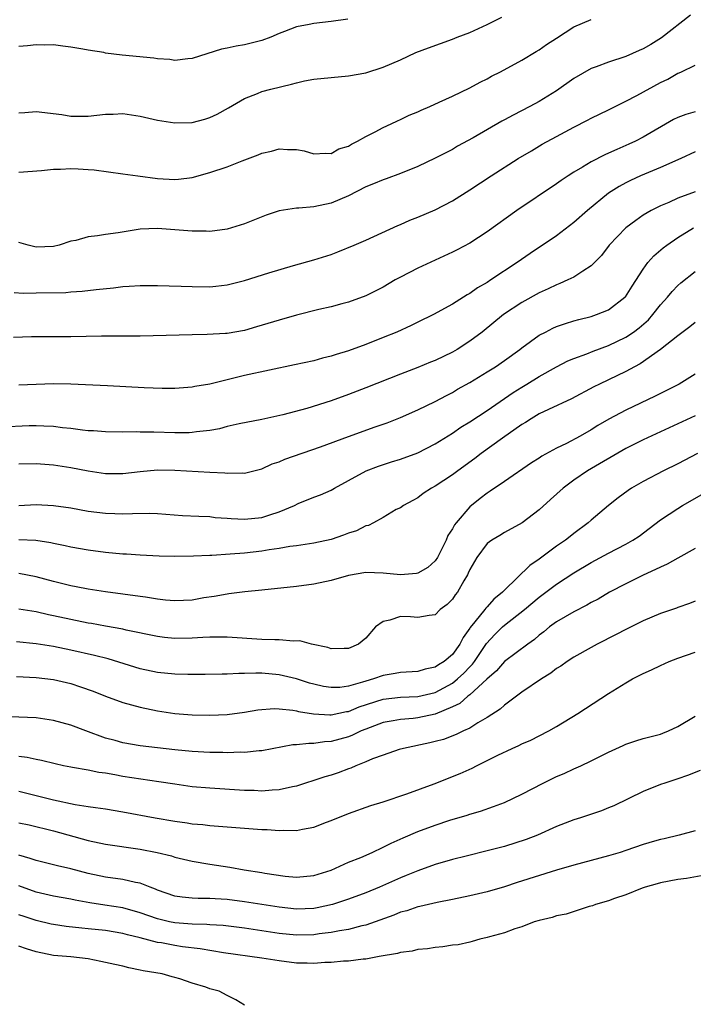
# Model space of a CAD drawing. Units: inches. Extents: x 2505000 to 2508000, y 1497000 to 1500000.
# Drawn here: x 2505429 to 2505507, y 1498243 to 1498357 of the extents above; entities that cross this region are included whole.
import ezdxf

# ---------------------------------------------------------------- set-up
doc = ezdxf.new("R2010")
doc.units = ezdxf.units.IN
doc.header["$MEASUREMENT"] = 0
doc.layers.add('LD25051497_2ft', color=101, linetype='Continuous')

msp = doc.modelspace()

# ---------------------------------------------------------------- linework, layer by layer
at = {"layer": 'LD25051497_2ft'}
for points, elevation in [([(2505506.47, 1498357.53), (2505503.09, 1498354.91), (2505501.86, 1498354.14), (2505501, 1498353.64), (2505500.55, 1498353.45), (2505499, 1498352.76), (2505497, 1498352.11), (2505495.58, 1498351.58), (2505495, 1498351.38), (2505493, 1498350.22), (2505491, 1498348.81), (2505489, 1498347.59), (2505487.92, 1498347), (2505486, 1498346), (2505485, 1498345.46), (2505484.7, 1498345.3), (2505481.4, 1498343.4), (2505479.59, 1498342.41), (2505479, 1498342.05), (2505477, 1498341.03), (2505475, 1498340.1), (2505473, 1498339.28), (2505471.34, 1498338.66), (2505471, 1498338.56), (2505469.91, 1498338.09), (2505469, 1498337.73), (2505467, 1498336.71), (2505465, 1498335.84), (2505463, 1498335.43), (2505461.28, 1498335.28), (2505461, 1498335.28), (2505459.03, 1498334.97), (2505457.52, 1498334.48), (2505455, 1498333.46), (2505453, 1498332.86), (2505451, 1498332.59), (2505450.61, 1498332.61), (2505449, 1498332.61), (2505447, 1498332.79), (2505445, 1498332.94), (2505443, 1498332.84), (2505440.43, 1498332.43), (2505439, 1498332.23), (2505438.07, 1498332.07), (2505437, 1498331.96), (2505435.56, 1498331.56), (2505435, 1498331.46), (2505433.63, 1498331), (2505433, 1498330.84), (2505431, 1498330.78), (2505430.07, 1498331), (2505429.26, 1498331.26), (2505429, 1498331.33)], 7342), ([(2505429, 1498346.27), (2505429.69, 1498346.31), (2505431, 1498346.43), (2505433.94, 1498346.06), (2505435, 1498345.87), (2505436.1, 1498345.9), (2505437, 1498345.89), (2505438, 1498346), (2505439, 1498346.13), (2505439.87, 1498346.13), (2505441, 1498346.19), (2505441.97, 1498346.03), (2505443, 1498345.9), (2505445, 1498345.44), (2505447, 1498345.1), (2505449, 1498345.16), (2505450.44, 1498345.55), (2505451, 1498345.72), (2505451.88, 1498346.12), (2505453.16, 1498346.84), (2505455, 1498347.93), (2505456.5, 1498348.5), (2505457, 1498348.71), (2505458.07, 1498349), (2505460.43, 1498349.57), (2505461, 1498349.74), (2505461.94, 1498349.94), (2505463, 1498350.15), (2505465, 1498350.36), (2505467, 1498350.53), (2505469, 1498350.88), (2505471, 1498351.53), (2505473, 1498352.39), (2505474.79, 1498353.21), (2505476.23, 1498353.77), (2505479, 1498354.77), (2505479.56, 1498355), (2505481, 1498355.54), (2505483, 1498356.44), (2505484.69, 1498357.31)], 7346), ([(2505466.94, 1498357.06), (2505465, 1498356.8), (2505463, 1498356.58), (2505462.46, 1498356.46), (2505461, 1498356.18), (2505459.63, 1498355.63), (2505459, 1498355.42), (2505458.07, 1498355), (2505457, 1498354.59), (2505455, 1498354.09), (2505454.04, 1498353.96), (2505453, 1498353.71), (2505452.38, 1498353.62), (2505449, 1498352.52), (2505448.48, 1498352.48), (2505447, 1498352.32), (2505446.42, 1498352.42), (2505445, 1498352.5), (2505444.57, 1498352.57), (2505440.91, 1498352.91), (2505439, 1498353.16), (2505438.79, 1498353.21), (2505437, 1498353.49), (2505436.39, 1498353.61), (2505435, 1498353.84), (2505434.06, 1498353.94), (2505433, 1498354.09), (2505431.92, 1498354.08), (2505431, 1498354.12), (2505430.01, 1498353.99), (2505429, 1498353.92)], 7348), ([(2505429, 1498339.43), (2505431.61, 1498339.61), (2505433, 1498339.78), (2505433.8, 1498339.79), (2505435, 1498339.86), (2505435.83, 1498339.83), (2505437, 1498339.75), (2505437.69, 1498339.69), (2505441, 1498339.25), (2505442.7, 1498339), (2505445, 1498338.68), (2505447, 1498338.59), (2505447.39, 1498338.61), (2505449, 1498338.83), (2505451, 1498339.38), (2505453, 1498340.06), (2505454.75, 1498340.75), (2505456.58, 1498341.42), (2505457, 1498341.61), (2505458.15, 1498341.85), (2505459, 1498342.12), (2505459.97, 1498342.03), (2505461, 1498342.06), (2505461.88, 1498341.88), (2505463, 1498341.55), (2505464.37, 1498341.63), (2505465, 1498341.59), (2505465.9, 1498342.1), (2505467, 1498342.43), (2505467.34, 1498342.66), (2505468.05, 1498343), (2505469, 1498343.55), (2505470.08, 1498344.08), (2505471, 1498344.58), (2505471.92, 1498345), (2505472.65, 1498345.35), (2505473, 1498345.51), (2505474.01, 1498345.99), (2505475, 1498346.4), (2505475.41, 1498346.59), (2505476.4, 1498347), (2505477.48, 1498347.48), (2505479, 1498348.19), (2505481, 1498349.15), (2505482.2, 1498349.8), (2505483, 1498350.19), (2505483.52, 1498350.48), (2505484.55, 1498351), (2505487, 1498352.35), (2505488.66, 1498353.34), (2505489, 1498353.54), (2505489.86, 1498354.14), (2505491, 1498354.86), (2505493, 1498356.17), (2505495, 1498357.04)], 7344), ([(2505428.44, 1498325.56), (2505429.49, 1498325.49), (2505431, 1498325.53), (2505434.43, 1498325.57), (2505435, 1498325.62), (2505436.31, 1498325.69), (2505437.9, 1498325.9), (2505439.9, 1498326.1), (2505441, 1498326.23), (2505441.73, 1498326.27), (2505443, 1498326.36), (2505445, 1498326.38), (2505446.33, 1498326.33), (2505447.7, 1498326.3), (2505449, 1498326.24), (2505451, 1498326.22), (2505451.72, 1498326.28), (2505453, 1498326.43), (2505455, 1498326.95), (2505457.84, 1498327.84), (2505460.66, 1498328.66), (2505463, 1498329.31), (2505465, 1498329.94), (2505465.77, 1498330.23), (2505467.65, 1498331), (2505469, 1498331.6), (2505472.71, 1498333.29), (2505473, 1498333.41), (2505474.1, 1498333.9), (2505475, 1498334.24), (2505477, 1498335.08), (2505479, 1498336.12), (2505481, 1498337.38), (2505483.47, 1498339), (2505486.59, 1498341), (2505488.1, 1498341.9), (2505489.36, 1498342.64), (2505491, 1498343.55), (2505493, 1498344.63), (2505494.58, 1498345.42), (2505495, 1498345.65), (2505497, 1498346.61), (2505499, 1498347.6), (2505500.27, 1498348.27), (2505503, 1498349.76), (2505503.84, 1498350.16), (2505505, 1498350.83), (2505505.13, 1498350.87), (2505505.43, 1498351), (2505507, 1498351.75)], 7340), ([(2505507, 1498346.37), (2505505.91, 1498346.09), (2505505, 1498345.73), (2505504.5, 1498345.5), (2505501, 1498343.47), (2505500.11, 1498343), (2505499.35, 1498342.65), (2505497.95, 1498342.05), (2505497, 1498341.6), (2505496.58, 1498341.42), (2505495, 1498340.61), (2505493.99, 1498339.99), (2505493, 1498339.42), (2505492.33, 1498339), (2505491.53, 1498338.47), (2505491, 1498338.07), (2505486.42, 1498335), (2505483, 1498332.54), (2505481, 1498331.25), (2505479.54, 1498330.46), (2505479, 1498330.19), (2505475, 1498328.36), (2505473, 1498327.33), (2505472.4, 1498327), (2505471, 1498326.18), (2505469, 1498325.18), (2505467, 1498324.43), (2505466.24, 1498324.24), (2505465, 1498323.9), (2505463.59, 1498323.59), (2505461, 1498322.94), (2505459, 1498322.38), (2505456.41, 1498321.59), (2505455, 1498321.19), (2505453, 1498320.84), (2505452.82, 1498320.82), (2505450.7, 1498320.7), (2505449, 1498320.69), (2505443, 1498320.53), (2505441, 1498320.52), (2505438.52, 1498320.52), (2505435, 1498320.46), (2505430.44, 1498320.44), (2505428.36, 1498320.36)], 7338), ([(2505507, 1498341.78), (2505505.34, 1498341), (2505503, 1498339.96), (2505500.69, 1498339), (2505499.53, 1498338.47), (2505499, 1498338.19), (2505498.22, 1498337.78), (2505497, 1498337), (2505494.57, 1498335), (2505493, 1498333.61), (2505491, 1498332.09), (2505487.96, 1498330.05), (2505486.48, 1498329), (2505483.44, 1498327), (2505483, 1498326.72), (2505481.9, 1498326.1), (2505481, 1498325.45), (2505480.7, 1498325.3), (2505479, 1498324.21), (2505476.83, 1498323), (2505475, 1498322.13), (2505474.24, 1498321.76), (2505472.57, 1498321), (2505471, 1498320.35), (2505469, 1498319.57), (2505467, 1498318.83), (2505465.59, 1498318.41), (2505465, 1498318.2), (2505464.03, 1498317.97), (2505463, 1498317.68), (2505460.8, 1498317.2), (2505455, 1498315.98), (2505453.64, 1498315.64), (2505453, 1498315.5), (2505451, 1498315), (2505449.3, 1498314.7), (2505449, 1498314.64), (2505447, 1498314.5), (2505445.51, 1498314.49), (2505443.44, 1498314.56), (2505439.21, 1498314.79), (2505435, 1498314.99), (2505433, 1498315.04), (2505429, 1498314.87)], 7336), ([(2505507, 1498337.15), (2505505, 1498336.42), (2505503.95, 1498335.95), (2505503, 1498335.56), (2505501.9, 1498335), (2505501, 1498334.46), (2505500.13, 1498333.87), (2505499, 1498333), (2505497.08, 1498331), (2505496.17, 1498329.83), (2505495.38, 1498329), (2505495, 1498328.62), (2505494.02, 1498328.01), (2505493, 1498327.33), (2505492.32, 1498327), (2505491.4, 1498326.6), (2505491, 1498326.45), (2505490.04, 1498325.96), (2505489, 1498325.5), (2505487, 1498324.4), (2505484.9, 1498323), (2505482.44, 1498321), (2505481, 1498319.93), (2505479.56, 1498319), (2505479, 1498318.68), (2505477, 1498317.71), (2505476.48, 1498317.52), (2505475, 1498316.89), (2505473, 1498316.13), (2505469, 1498314.55), (2505467, 1498313.78), (2505465, 1498313.08), (2505462.2, 1498312.2), (2505459.44, 1498311.44), (2505457, 1498310.9), (2505454.42, 1498310.42), (2505453, 1498310.09), (2505452.15, 1498309.85), (2505451, 1498309.65), (2505449.48, 1498309.48), (2505449, 1498309.4), (2505448.62, 1498309.38), (2505447, 1498309.37), (2505444.56, 1498309.44), (2505443, 1498309.46), (2505442.52, 1498309.48), (2505441, 1498309.47), (2505439, 1498309.5), (2505437.59, 1498309.59), (2505437, 1498309.61), (2505436.32, 1498309.68), (2505435, 1498309.86), (2505434.04, 1498309.96), (2505433, 1498310.11), (2505431.87, 1498310.13), (2505431, 1498310.18), (2505430.17, 1498310.17), (2505427, 1498310.04)], 7334), ([(2505429, 1498305.82), (2505431, 1498305.84), (2505433, 1498305.69), (2505435, 1498305.38), (2505437, 1498305), (2505439, 1498304.69), (2505441, 1498304.69), (2505443, 1498304.93), (2505445, 1498305.1), (2505447, 1498305.08), (2505451, 1498304.84), (2505452.75, 1498304.75), (2505453, 1498304.71), (2505454.75, 1498304.75), (2505455, 1498304.72), (2505457, 1498305.24), (2505458.21, 1498305.79), (2505459, 1498306.04), (2505459.65, 1498306.35), (2505463.78, 1498307.78), (2505467, 1498308.96), (2505470.07, 1498310.07), (2505471.46, 1498310.54), (2505473, 1498311.15), (2505475, 1498312.02), (2505477, 1498312.99), (2505478.31, 1498313.69), (2505479, 1498314.04), (2505479.6, 1498314.4), (2505481, 1498315.18), (2505483, 1498316.39), (2505483.95, 1498317), (2505485, 1498317.73), (2505486.76, 1498319), (2505487, 1498319.19), (2505489, 1498320.62), (2505489.72, 1498321), (2505490.56, 1498321.44), (2505491, 1498321.63), (2505492.02, 1498321.98), (2505493, 1498322.28), (2505493.56, 1498322.44), (2505495, 1498322.79), (2505495.63, 1498323), (2505497, 1498323.56), (2505498.89, 1498325), (2505498.94, 1498325.06), (2505499.71, 1498326.29), (2505501, 1498328.25), (2505501.55, 1498329), (2505502.22, 1498329.78), (2505503.3, 1498330.7), (2505503.71, 1498331), (2505505, 1498331.88), (2505506.81, 1498333)], 7332), ([(2505428.99, 1498301.01), (2505431, 1498301.11), (2505433, 1498301.01), (2505435, 1498300.73), (2505437, 1498300.36), (2505439, 1498300.1), (2505440.08, 1498300.08), (2505441, 1498300.03), (2505442.09, 1498300.09), (2505444.1, 1498300.1), (2505445, 1498300.08), (2505447.86, 1498299.86), (2505449.75, 1498299.75), (2505451, 1498299.71), (2505451.63, 1498299.63), (2505453, 1498299.53), (2505453.48, 1498299.48), (2505455, 1498299.41), (2505457, 1498299.62), (2505457.94, 1498299.94), (2505459, 1498300.25), (2505460.79, 1498301), (2505461.21, 1498301.21), (2505463, 1498301.95), (2505463.79, 1498302.21), (2505465, 1498302.77), (2505465.38, 1498303), (2505467, 1498303.87), (2505469.04, 1498305), (2505470.46, 1498305.54), (2505471.97, 1498306.03), (2505473, 1498306.34), (2505475, 1498307.06), (2505477, 1498308.09), (2505479, 1498309.35), (2505479.98, 1498310.02), (2505481, 1498310.64), (2505483, 1498311.95), (2505485.99, 1498314.01), (2505487, 1498314.65), (2505487.59, 1498315), (2505489, 1498315.87), (2505491, 1498317), (2505492.32, 1498317.68), (2505493, 1498317.96), (2505494.49, 1498318.49), (2505495.21, 1498318.79), (2505497, 1498319.46), (2505499, 1498320.41), (2505499.87, 1498321), (2505500.52, 1498321.48), (2505501.59, 1498322.41), (2505502.12, 1498323), (2505503, 1498324.12), (2505503.81, 1498325), (2505504.34, 1498325.66), (2505505, 1498326.36), (2505505.34, 1498326.66), (2505507, 1498327.98)], 7330), ([(2505507, 1498322.11), (2505506.39, 1498321.61), (2505505, 1498320.57), (2505503.01, 1498318.99), (2505500.66, 1498317.34), (2505499.99, 1498317), (2505499, 1498316.46), (2505497, 1498315.49), (2505495.97, 1498315), (2505495.32, 1498314.68), (2505492.71, 1498313.29), (2505490.07, 1498312.07), (2505489, 1498311.55), (2505488.06, 1498311), (2505487.42, 1498310.58), (2505487, 1498310.34), (2505484.77, 1498308.77), (2505482.3, 1498307), (2505481.57, 1498306.43), (2505479.62, 1498305), (2505479, 1498304.52), (2505477, 1498303.21), (2505476.58, 1498303), (2505475.63, 1498302.37), (2505475, 1498301.9), (2505474.43, 1498301.57), (2505473.35, 1498301), (2505473, 1498300.74), (2505472.52, 1498300.52), (2505471, 1498299.62), (2505469.88, 1498299), (2505469.31, 1498298.69), (2505469, 1498298.64), (2505467.92, 1498298.08), (2505467, 1498297.79), (2505466.43, 1498297.57), (2505465, 1498297.09), (2505463, 1498296.64), (2505461, 1498296.35), (2505460.26, 1498296.26), (2505459, 1498296.04), (2505457.88, 1498295.88), (2505457, 1498295.72), (2505455, 1498295.49), (2505453.37, 1498295.37), (2505451.25, 1498295.25), (2505451, 1498295.25), (2505449.14, 1498295.14), (2505447, 1498295.1), (2505445.17, 1498295.16), (2505443, 1498295.28), (2505441.39, 1498295.39), (2505441, 1498295.4), (2505439, 1498295.59), (2505437, 1498295.85), (2505435, 1498296.19), (2505434.34, 1498296.34), (2505433, 1498296.6), (2505432.68, 1498296.68), (2505430.96, 1498296.96), (2505429, 1498297.02)], 7328), ([(2505507, 1498316.12), (2505505.14, 1498315), (2505502.39, 1498313.61), (2505499, 1498312), (2505497.04, 1498310.96), (2505495.78, 1498310.22), (2505495, 1498309.73), (2505493.73, 1498309), (2505492.15, 1498308.15), (2505491, 1498307.59), (2505489.32, 1498306.68), (2505489, 1498306.46), (2505488.1, 1498305.9), (2505485, 1498303.76), (2505483.36, 1498302.64), (2505483, 1498302.43), (2505482.19, 1498301.81), (2505481, 1498300.86), (2505479.43, 1498299), (2505479.25, 1498298.75), (2505479, 1498298.3), (2505478.48, 1498297.52), (2505478.27, 1498297), (2505477.54, 1498295.54), (2505477.26, 1498295), (2505477, 1498294.6), (2505476.16, 1498293.84), (2505475, 1498293.18), (2505474.84, 1498293.16), (2505472.99, 1498292.99), (2505471, 1498293.2), (2505469, 1498293.29), (2505467, 1498292.93), (2505465, 1498292.34), (2505463, 1498291.91), (2505461, 1498291.64), (2505457, 1498291.22), (2505455.05, 1498291.05), (2505453.2, 1498290.8), (2505453, 1498290.79), (2505451.5, 1498290.5), (2505450.34, 1498290.34), (2505449, 1498290.09), (2505447.97, 1498290.03), (2505447, 1498290), (2505445.9, 1498290.1), (2505445, 1498290.21), (2505443.59, 1498290.41), (2505443, 1498290.51), (2505441, 1498290.79), (2505439, 1498291.04), (2505437, 1498291.35), (2505435.62, 1498291.62), (2505435, 1498291.73), (2505433, 1498292.22), (2505431, 1498292.77), (2505429, 1498293.14)], 7326), ([(2505507, 1498311.33), (2505501, 1498308.57), (2505499, 1498307.55), (2505494.57, 1498305), (2505493, 1498303.91), (2505491.76, 1498303), (2505490.32, 1498301.68), (2505489, 1498300.48), (2505487.02, 1498299), (2505485, 1498297.9), (2505484.45, 1498297.55), (2505483.53, 1498297), (2505483, 1498296.6), (2505481.8, 1498295), (2505481, 1498293.61), (2505480.82, 1498293.18), (2505480.72, 1498293), (2505480.31, 1498292.31), (2505479.58, 1498291), (2505479.32, 1498290.68), (2505479, 1498290.2), (2505478.4, 1498289.6), (2505477.59, 1498289), (2505477, 1498288.41), (2505476.33, 1498288.33), (2505475, 1498288.09), (2505474.15, 1498288.15), (2505473, 1498288.19), (2505471.79, 1498287.79), (2505471, 1498287.61), (2505470.13, 1498287), (2505469, 1498285.72), (2505468.16, 1498285), (2505467, 1498284.5), (2505466.51, 1498284.51), (2505465, 1498284.48), (2505464.63, 1498284.63), (2505462.75, 1498285), (2505461.38, 1498285.38), (2505460.65, 1498285.35), (2505459, 1498285.51), (2505458.5, 1498285.5), (2505457, 1498285.56), (2505453, 1498285.82), (2505452.19, 1498285.81), (2505451, 1498285.83), (2505450.23, 1498285.77), (2505449, 1498285.71), (2505447, 1498285.67), (2505445.79, 1498285.79), (2505445, 1498285.88), (2505441.36, 1498286.64), (2505441, 1498286.73), (2505439, 1498287.08), (2505437.39, 1498287.39), (2505437, 1498287.45), (2505435, 1498287.85), (2505433, 1498288.29), (2505432.41, 1498288.41), (2505431, 1498288.72), (2505429, 1498289.05)], 7324), ([(2505507.27, 1498307), (2505505, 1498305.81), (2505503.34, 1498305), (2505501, 1498303.78), (2505499.66, 1498303), (2505499.26, 1498302.74), (2505498.12, 1498301.88), (2505496.98, 1498301), (2505495, 1498299.32), (2505494.65, 1498299), (2505493, 1498297.77), (2505492.56, 1498297.44), (2505492.04, 1498297), (2505491, 1498296.29), (2505489, 1498294.81), (2505487.91, 1498294.09), (2505485, 1498291.25), (2505484.78, 1498291), (2505483.79, 1498290.21), (2505483, 1498289.33), (2505482.83, 1498289.17), (2505482.72, 1498289), (2505481.59, 1498287.59), (2505481.05, 1498286.95), (2505481, 1498286.86), (2505480.22, 1498285.78), (2505479.85, 1498285), (2505479, 1498283.8), (2505478.05, 1498283), (2505477.38, 1498282.62), (2505477, 1498282.35), (2505475.86, 1498282.14), (2505475, 1498281.87), (2505473, 1498281.75), (2505472.38, 1498281.62), (2505471, 1498281.39), (2505469.91, 1498281), (2505469, 1498280.74), (2505468.61, 1498280.61), (2505467, 1498280.15), (2505466.03, 1498280.03), (2505465, 1498280), (2505464.13, 1498280.13), (2505463, 1498280.4), (2505462.52, 1498280.52), (2505461, 1498281.01), (2505459, 1498281.49), (2505457, 1498281.65), (2505456.34, 1498281.66), (2505455, 1498281.63), (2505454.36, 1498281.64), (2505453, 1498281.56), (2505452.44, 1498281.56), (2505450.5, 1498281.5), (2505448.5, 1498281.5), (2505447, 1498281.55), (2505445, 1498281.75), (2505443, 1498282.18), (2505439.31, 1498283.31), (2505437.72, 1498283.72), (2505435, 1498284.33), (2505433, 1498284.73), (2505431, 1498285.03), (2505428.74, 1498285.26)], 7322), ([(2505428.72, 1498281.28), (2505431, 1498281.16), (2505433, 1498280.92), (2505435, 1498280.46), (2505436.11, 1498280.11), (2505437.58, 1498279.58), (2505439, 1498279.01), (2505441, 1498278.27), (2505441.98, 1498278.02), (2505443, 1498277.73), (2505445, 1498277.34), (2505447, 1498277.03), (2505449, 1498276.85), (2505451, 1498276.81), (2505453, 1498276.92), (2505455, 1498277.17), (2505456.57, 1498277.43), (2505458.42, 1498277.58), (2505459, 1498277.57), (2505460.59, 1498277.41), (2505461, 1498277.33), (2505461.26, 1498277.26), (2505462.97, 1498276.97), (2505464.85, 1498276.85), (2505465, 1498276.85), (2505466.77, 1498277.23), (2505467, 1498277.26), (2505468.23, 1498277.77), (2505471, 1498278.67), (2505473, 1498278.9), (2505475, 1498278.97), (2505477, 1498279.44), (2505479, 1498280.52), (2505479.6, 1498281), (2505480.33, 1498281.67), (2505481, 1498282.39), (2505481.31, 1498282.69), (2505481.53, 1498283), (2505482.92, 1498285.08), (2505483.88, 1498286.12), (2505484.79, 1498287), (2505485, 1498287.19), (2505487.3, 1498289), (2505489, 1498290.44), (2505491, 1498291.94), (2505493, 1498293.24), (2505495, 1498294.42), (2505497, 1498295.5), (2505499, 1498296.55), (2505499.81, 1498297), (2505500.52, 1498297.48), (2505501.67, 1498298.33), (2505503, 1498299.33), (2505505, 1498300.67), (2505505.54, 1498301), (2505507.74, 1498302.27)], 7320), ([(2505507, 1498296.03), (2505505, 1498294.94), (2505503.77, 1498294.23), (2505503, 1498293.9), (2505500.92, 1498292.92), (2505499, 1498291.98), (2505497.11, 1498291), (2505495.79, 1498290.21), (2505495, 1498289.8), (2505494.5, 1498289.5), (2505493, 1498288.75), (2505491, 1498287.59), (2505490.19, 1498287), (2505489.55, 1498286.45), (2505489, 1498286.04), (2505488.46, 1498285.54), (2505487.69, 1498285), (2505485, 1498283), (2505484.07, 1498281.93), (2505482.96, 1498280.96), (2505481, 1498279.16), (2505480.79, 1498279), (2505479.84, 1498278.16), (2505479, 1498277.77), (2505477, 1498276.94), (2505475, 1498276.52), (2505474.45, 1498276.45), (2505473, 1498276.34), (2505472.17, 1498276.17), (2505471, 1498275.97), (2505469, 1498275.22), (2505468.46, 1498275), (2505467.49, 1498274.51), (2505467, 1498274.33), (2505465, 1498273.77), (2505464.26, 1498273.74), (2505463, 1498273.55), (2505462.43, 1498273.57), (2505461, 1498273.4), (2505460.61, 1498273.39), (2505457, 1498272.72), (2505456.71, 1498272.71), (2505455, 1498272.53), (2505454.55, 1498272.55), (2505453, 1498272.49), (2505452.51, 1498272.51), (2505451, 1498272.53), (2505449, 1498272.64), (2505447, 1498272.83), (2505445, 1498273.06), (2505443, 1498273.3), (2505441, 1498273.64), (2505440.11, 1498273.89), (2505439, 1498274.18), (2505436.73, 1498275), (2505435, 1498275.67), (2505433, 1498276.22), (2505431, 1498276.51), (2505427, 1498276.68)], 7318), ([(2505507, 1498289.97), (2505506.32, 1498289.68), (2505505, 1498289.23), (2505504.84, 1498289.16), (2505503, 1498288.53), (2505501, 1498287.69), (2505499, 1498286.71), (2505497.89, 1498286.11), (2505495.67, 1498285), (2505495, 1498284.64), (2505493, 1498283.53), (2505492.21, 1498283), (2505491.51, 1498282.49), (2505491, 1498282.19), (2505490.35, 1498281.65), (2505489.27, 1498281), (2505487, 1498279.47), (2505485, 1498277.99), (2505484.49, 1498277.51), (2505483, 1498276.56), (2505481.94, 1498275.94), (2505481, 1498275.34), (2505480.26, 1498275), (2505479.42, 1498274.58), (2505477.97, 1498274.03), (2505477, 1498273.77), (2505476.38, 1498273.62), (2505473.35, 1498273), (2505472.86, 1498272.86), (2505471, 1498272.22), (2505469.78, 1498271.78), (2505469, 1498271.44), (2505467.87, 1498271), (2505467.27, 1498270.73), (2505467, 1498270.64), (2505465.81, 1498270.19), (2505465, 1498269.92), (2505464.28, 1498269.72), (2505463, 1498269.29), (2505462.07, 1498269), (2505461, 1498268.64), (2505460.57, 1498268.57), (2505459, 1498268.21), (2505458.19, 1498268.19), (2505457, 1498268.07), (2505456.12, 1498268.12), (2505455, 1498268.13), (2505451, 1498268.4), (2505449, 1498268.57), (2505447, 1498268.85), (2505445.15, 1498269.15), (2505441, 1498269.77), (2505440.05, 1498269.95), (2505439, 1498270.12), (2505438.22, 1498270.22), (2505437, 1498270.48), (2505435.2, 1498270.8), (2505435, 1498270.82), (2505434.14, 1498271), (2505433.2, 1498271.2), (2505431.61, 1498271.61), (2505431, 1498271.72), (2505429.95, 1498271.95), (2505429, 1498272.05)], 7316), ([(2505429, 1498268.06), (2505431.46, 1498267.46), (2505433, 1498267.05), (2505435.48, 1498266.52), (2505437, 1498266.31), (2505437.84, 1498266.16), (2505439, 1498266.01), (2505441, 1498265.67), (2505444.71, 1498265), (2505447, 1498264.61), (2505448.41, 1498264.41), (2505449, 1498264.31), (2505450.2, 1498264.2), (2505451, 1498264.1), (2505453, 1498263.94), (2505457, 1498263.65), (2505457.63, 1498263.63), (2505459, 1498263.54), (2505459.57, 1498263.57), (2505461, 1498263.54), (2505461.7, 1498263.7), (2505463, 1498263.9), (2505464.49, 1498264.49), (2505465, 1498264.68), (2505467, 1498265.5), (2505469.58, 1498266.42), (2505471, 1498266.85), (2505473.74, 1498267.74), (2505476.89, 1498268.89), (2505479.89, 1498270.11), (2505481.27, 1498270.73), (2505481.77, 1498271), (2505484.23, 1498272.23), (2505485.89, 1498273), (2505486.67, 1498273.33), (2505487, 1498273.52), (2505488.04, 1498273.96), (2505489, 1498274.46), (2505490.1, 1498275), (2505491, 1498275.51), (2505493.47, 1498277), (2505497, 1498279.32), (2505499, 1498280.56), (2505499.78, 1498281), (2505501, 1498281.62), (2505501.95, 1498282.05), (2505503, 1498282.56), (2505503.98, 1498283), (2505505, 1498283.39), (2505507, 1498284.08)], 7314), ([(2505429, 1498264.4), (2505430.17, 1498264.17), (2505433, 1498263.5), (2505437, 1498262.38), (2505439, 1498261.96), (2505443, 1498261.38), (2505444.94, 1498261), (2505446.59, 1498260.59), (2505447, 1498260.45), (2505449, 1498259.98), (2505451, 1498259.65), (2505453.31, 1498259.31), (2505454.98, 1498259), (2505457, 1498258.69), (2505457.38, 1498258.62), (2505459.72, 1498258.28), (2505461, 1498258.16), (2505463, 1498258.33), (2505463.5, 1498258.5), (2505465, 1498258.96), (2505467, 1498259.86), (2505468.42, 1498260.42), (2505469.74, 1498261), (2505471, 1498261.59), (2505471.92, 1498262.08), (2505473.3, 1498262.7), (2505475, 1498263.4), (2505477, 1498264.14), (2505478.7, 1498264.7), (2505480.7, 1498265.3), (2505481, 1498265.41), (2505482.23, 1498265.77), (2505483.72, 1498266.28), (2505485, 1498266.76), (2505487, 1498267.72), (2505489.45, 1498269), (2505491, 1498269.74), (2505491.9, 1498270.1), (2505493, 1498270.63), (2505493.82, 1498271), (2505495, 1498271.56), (2505497, 1498272.56), (2505498.67, 1498273.33), (2505499, 1498273.47), (2505500.14, 1498273.86), (2505501, 1498274.12), (2505503, 1498274.65), (2505503.26, 1498274.74), (2505503.91, 1498275), (2505505, 1498275.53), (2505507, 1498276.72)], 7312), ([(2505507.55, 1498270.45), (2505506.12, 1498269.88), (2505505, 1498269.48), (2505503.51, 1498269), (2505503, 1498268.82), (2505501, 1498268.04), (2505497.62, 1498266.38), (2505497, 1498266.13), (2505496.19, 1498265.81), (2505493.76, 1498265), (2505493, 1498264.76), (2505491, 1498263.98), (2505488.8, 1498263), (2505487.5, 1498262.5), (2505485, 1498261.7), (2505483, 1498261.17), (2505480.58, 1498260.58), (2505479, 1498260.18), (2505477, 1498259.59), (2505475, 1498258.88), (2505473.68, 1498258.32), (2505473, 1498258.07), (2505470.6, 1498257), (2505469, 1498256.34), (2505467, 1498255.6), (2505465.16, 1498255), (2505463.38, 1498254.62), (2505463, 1498254.55), (2505461, 1498254.47), (2505459, 1498254.68), (2505455, 1498255.32), (2505453, 1498255.58), (2505451.64, 1498255.64), (2505451, 1498255.69), (2505449.68, 1498255.68), (2505449, 1498255.72), (2505447.83, 1498255.83), (2505447, 1498255.96), (2505445, 1498256.65), (2505444.76, 1498256.76), (2505444.12, 1498257), (2505443, 1498257.46), (2505442.46, 1498257.54), (2505441, 1498257.87), (2505439, 1498258.14), (2505437, 1498258.58), (2505435, 1498259.09), (2505433.44, 1498259.44), (2505431, 1498260.05), (2505430.31, 1498260.31), (2505429, 1498260.69)], 7310), ([(2505507, 1498263.5), (2505505.16, 1498263), (2505503.42, 1498262.58), (2505503, 1498262.5), (2505502.29, 1498262.29), (2505501, 1498261.9), (2505499, 1498261.21), (2505498.33, 1498261), (2505497, 1498260.6), (2505493, 1498259.54), (2505491, 1498258.95), (2505486.47, 1498257.53), (2505485, 1498257.04), (2505483, 1498256.47), (2505481, 1498256), (2505479, 1498255.57), (2505477.22, 1498255.22), (2505475.24, 1498254.76), (2505475, 1498254.72), (2505473.72, 1498254.28), (2505473, 1498254.1), (2505472.23, 1498253.77), (2505469, 1498252.63), (2505468.53, 1498252.53), (2505467, 1498252.13), (2505465.97, 1498251.97), (2505465, 1498251.77), (2505463.61, 1498251.61), (2505463, 1498251.51), (2505461, 1498251.47), (2505459, 1498251.67), (2505455, 1498252.27), (2505452.56, 1498252.56), (2505451, 1498252.65), (2505450.68, 1498252.68), (2505449, 1498252.72), (2505447, 1498252.87), (2505446.35, 1498253), (2505445, 1498253.33), (2505443, 1498254.05), (2505441, 1498254.61), (2505438.91, 1498254.91), (2505437.18, 1498255.18), (2505435.49, 1498255.49), (2505435, 1498255.61), (2505433, 1498255.97), (2505431, 1498256.43), (2505429, 1498257.15)], 7308), ([(2505507.69, 1498258.31), (2505505.99, 1498258.01), (2505505, 1498257.87), (2505503, 1498257.49), (2505502.62, 1498257.38), (2505501.24, 1498257), (2505500.86, 1498256.86), (2505499, 1498256.1), (2505497.68, 1498255.68), (2505497, 1498255.43), (2505495.49, 1498255), (2505495.14, 1498254.86), (2505494.76, 1498254.76), (2505492.1, 1498253.9), (2505491, 1498253.69), (2505490.49, 1498253.51), (2505489, 1498253.17), (2505488.44, 1498253), (2505487, 1498252.43), (2505486.19, 1498252.19), (2505485, 1498251.73), (2505483.28, 1498251.28), (2505483, 1498251.19), (2505482.15, 1498251), (2505481.28, 1498250.72), (2505481, 1498250.67), (2505479.64, 1498250.36), (2505479, 1498250.29), (2505477.9, 1498250.1), (2505477, 1498250.03), (2505476.12, 1498249.88), (2505475, 1498249.8), (2505474.37, 1498249.63), (2505473, 1498249.47), (2505472.65, 1498249.35), (2505470.55, 1498249), (2505469, 1498248.69), (2505468.69, 1498248.69), (2505467, 1498248.46), (2505466.45, 1498248.45), (2505465, 1498248.31), (2505464.3, 1498248.3), (2505463, 1498248.2), (2505462.24, 1498248.24), (2505461, 1498248.25), (2505459, 1498248.5), (2505457, 1498248.81), (2505452.58, 1498249.42), (2505449.9, 1498249.9), (2505447.87, 1498250.13), (2505447, 1498250.26), (2505445.44, 1498250.56), (2505445, 1498250.63), (2505443, 1498251.16), (2505441.51, 1498251.51), (2505441, 1498251.66), (2505439, 1498251.99), (2505437, 1498252.2), (2505436.25, 1498252.25), (2505434.46, 1498252.46), (2505433, 1498252.68), (2505432.74, 1498252.74), (2505431, 1498253.15), (2505429.6, 1498253.6), (2505429, 1498253.82)], 7306), ([(2505455, 1498243.39), (2505454, 1498244), (2505453, 1498244.49), (2505452.08, 1498245), (2505451, 1498245.29), (2505450.54, 1498245.46), (2505449, 1498245.94), (2505447.57, 1498246.43), (2505447, 1498246.59), (2505446.66, 1498246.66), (2505445.53, 1498247), (2505443.35, 1498247.35), (2505443, 1498247.44), (2505441.68, 1498247.68), (2505441, 1498247.87), (2505440.06, 1498248.06), (2505438.44, 1498248.44), (2505437, 1498248.72), (2505435, 1498248.97), (2505433, 1498249.13), (2505431, 1498249.52), (2505429.87, 1498249.87), (2505429, 1498250.19)], 7304)]:
    msp.add_lwpolyline(points, dxfattribs=dict(at, elevation=elevation))

doc.saveas('drawing.dxf')
